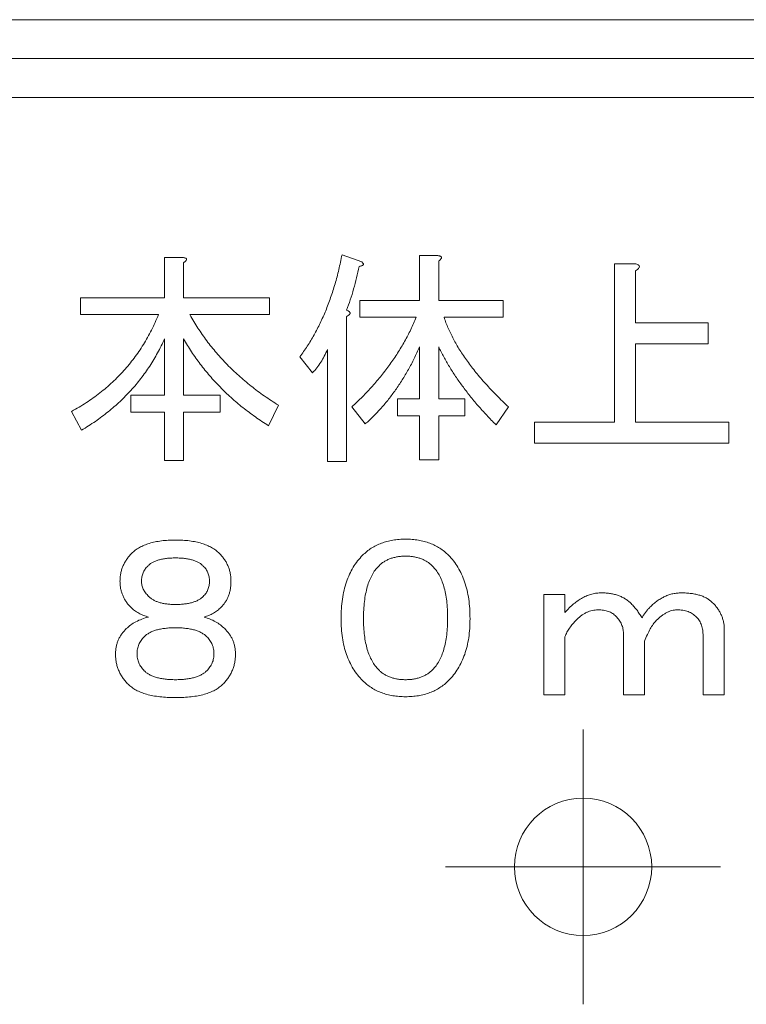
# Model space of a CAD drawing. Units: inches. Extents: x 0 to 7, y 0 to 8.
# Drawn here: x 3.4 to 3.42, y 2.45 to 2.49 of the extents above; entities that cross this region are included whole.
import ezdxf

# ---------------------------------------------------------------- set-up
doc = ezdxf.new("R2010")
doc.units = ezdxf.units.IN
doc.header["$MEASUREMENT"] = 0
doc.layers.add('DETAIL', color=5, linetype='Continuous')

# ---------------------------------------------------------------- blocks, each defined once
blk = doc.blocks.new('SW_CENTERMARKSYMBOL_21')
at = {"color": 0, "linetype": 'Continuous', "lineweight": 0}
for p, q in [((0, 0.25), (0, 0.5)), ((0, 0), (0, 0.25)), ((-0.25, 0), (-0.5, 0)), ((0, 0), (-0.25, 0)), ((0, 0), (0, -0.25)), ((0, 0), (0.25, 0)), ((0.25, 0), (0.5, 0)), ((0, -0.25), (0, -0.5))]:
    blk.add_line(p, q, dxfattribs=at)

msp = doc.modelspace()

# ---------------------------------------------------------------- linework, layer by layer
at = {"layer": 'DETAIL', "linetype": 'Continuous', "lineweight": 15}
for p, q in [((3.12242, 2.489344), (3.500646, 2.489344)), ((3.500646, 2.487929), (3.12242, 2.487929)), ((3.312033, 2.486514), (3.500646, 2.486514)), ((3.400356, 2.479222), (3.400356, 2.480689)), ((3.400356, 2.480689), (3.401017, 2.480689)), ((3.40105, 2.480493), (3.40105, 2.479222)), ((3.406819, 2.480787), (3.407536, 2.480526)), ((3.409645, 2.479124), (3.409645, 2.480754)), ((3.409645, 2.480754), (3.410307, 2.480754)), ((3.41034, 2.480559), (3.41034, 2.479124)), ((3.416739, 2.474691), (3.416739, 2.480461)), ((3.416739, 2.480461), (3.417478, 2.480461)), ((3.417511, 2.4802), (3.417511, 2.47831)), ((3.397301, 2.478605), (3.397301, 2.479222)), ((3.397301, 2.479222), (3.400356, 2.479222)), ((3.40105, 2.479222), (3.404179, 2.479222)), ((3.404179, 2.479222), (3.404179, 2.478605)), ((3.407471, 2.478508), (3.407471, 2.479124)), ((3.407471, 2.479124), (3.409645, 2.479124)), ((3.41034, 2.479124), (3.412686, 2.479124)), ((3.412686, 2.479124), (3.412686, 2.478508)), ((3.400137, 2.478605), (3.397301, 2.478605)), ((3.404179, 2.478605), (3.401278, 2.478605)), ((3.406982, 2.478538), (3.406982, 2.473257)), ((3.409525, 2.478508), (3.407471, 2.478508)), ((3.412686, 2.478508), (3.410535, 2.478508)), ((3.417511, 2.47831), (3.420151, 2.47831)), ((3.420151, 2.47831), (3.420151, 2.477538)), ((3.400356, 2.475669), (3.400356, 2.477723)), ((3.40105, 2.477723), (3.40105, 2.475669)), ((3.406288, 2.473257), (3.406288, 2.477332)), ((3.409645, 2.475539), (3.409645, 2.477429)), ((3.41034, 2.477429), (3.41034, 2.475539)), ((3.420151, 2.477538), (3.417511, 2.477538)), ((3.417511, 2.477538), (3.417511, 2.474691)), ((3.405744, 2.476484), (3.405287, 2.477071)), ((3.399127, 2.475052), (3.399127, 2.475669)), ((3.399127, 2.475669), (3.400356, 2.475669)), ((3.40105, 2.475669), (3.402386, 2.475669)), ((3.402386, 2.475669), (3.402386, 2.475052)), ((3.40884, 2.474922), (3.40884, 2.475539)), ((3.40884, 2.475539), (3.409645, 2.475539)), ((3.41034, 2.475539), (3.411285, 2.475539)), ((3.411285, 2.475539), (3.411285, 2.474922)), ((3.397334, 2.474398), (3.396975, 2.475083)), ((3.404505, 2.475311), (3.404146, 2.474561)), ((3.407667, 2.474626), (3.407178, 2.475246)), ((3.412882, 2.475246), (3.412426, 2.474594)), ((3.400356, 2.475052), (3.399127, 2.475052)), ((3.400356, 2.47329), (3.400356, 2.475052)), ((3.402386, 2.475052), (3.40105, 2.475052)), ((3.40105, 2.475052), (3.40105, 2.47329)), ((3.409645, 2.474922), (3.40884, 2.474922)), ((3.409645, 2.473322), (3.409645, 2.474922)), ((3.411285, 2.474922), (3.41034, 2.474922)), ((3.41034, 2.474922), (3.41034, 2.473322)), ((3.413827, 2.47392), (3.413827, 2.474691)), ((3.413827, 2.474691), (3.416739, 2.474691)), ((3.417511, 2.474691), (3.420901, 2.474691)), ((3.420901, 2.474691), (3.420901, 2.47392)), ((3.420901, 2.47392), (3.413827, 2.47392)), ((3.40105, 2.47329), (3.400356, 2.47329)), ((3.41034, 2.473322), (3.409645, 2.473322)), ((3.406982, 2.473257), (3.406288, 2.473257)), ((3.414164, 2.46476), (3.414164, 2.46841)), ((3.414164, 2.46841), (3.414936, 2.46841)), ((3.414936, 2.46841), (3.414936, 2.467758)), ((3.414936, 2.466878), (3.414936, 2.46476)), ((3.417065, 2.46476), (3.417065, 2.467009)), ((3.419966, 2.46476), (3.419966, 2.466911)), ((3.420738, 2.467139), (3.420738, 2.46476)), ((3.417837, 2.466715), (3.417837, 2.46476)), ((3.414936, 2.46476), (3.414164, 2.46476)), ((3.417837, 2.46476), (3.417065, 2.46476)), ((3.420738, 2.46476), (3.419966, 2.46476))]:
    msp.add_line(p, q, dxfattribs=at)
msp.add_circle((3.415595, 2.458498), 0.002501, dxfattribs=at)
for points, knots in [([(3.401017, 2.480689), (3.401037, 2.480687), (3.401071, 2.480682), (3.401114, 2.480668), (3.401144, 2.48065), (3.401159, 2.480624), (3.401153, 2.480593), (3.401131, 2.480563), (3.401097, 2.480528), (3.401067, 2.480506), (3.40105, 2.480493)], [0, 0, 0, 0, 0.175065, 0.308175, 0.403967, 0.48121, 0.561089, 0.66787, 0.812892, 1, 1, 1, 1]), ([(3.405287, 2.477071), (3.405378, 2.477199), (3.40556, 2.477456), (3.405805, 2.477866), (3.406029, 2.478297), (3.40623, 2.478752), (3.406411, 2.479229), (3.40657, 2.479727), (3.406709, 2.480248), (3.406782, 2.480605), (3.406819, 2.480787)], [0, 0, 0, 0, 0.115845, 0.233292, 0.353066, 0.475619, 0.601202, 0.730073, 0.862875, 1, 1, 1, 1]), ([(3.407536, 2.480526), (3.407548, 2.480516), (3.407568, 2.480498), (3.407592, 2.480471), (3.407602, 2.480443), (3.407594, 2.480418), (3.407573, 2.480398), (3.407539, 2.480384), (3.407494, 2.48037), (3.407458, 2.480366), (3.407439, 2.480363)], [0, 0, 0, 0, 0.154467, 0.272535, 0.360826, 0.436347, 0.522103, 0.643246, 0.799291, 1, 1, 1, 1]), ([(3.410307, 2.480754), (3.410326, 2.480752), (3.410361, 2.480747), (3.410404, 2.480733), (3.410434, 2.480716), (3.410449, 2.480689), (3.410443, 2.480658), (3.410421, 2.480628), (3.410387, 2.480593), (3.410357, 2.480571), (3.41034, 2.480559)], [0, 0, 0, 0, 0.175065, 0.308175, 0.403967, 0.48121, 0.561089, 0.66787, 0.812892, 1, 1, 1, 1]), ([(3.417478, 2.480461), (3.417502, 2.480456), (3.417545, 2.480446), (3.417599, 2.480424), (3.417635, 2.480398), (3.417654, 2.480363), (3.417644, 2.480323), (3.417616, 2.480285), (3.417571, 2.480242), (3.417532, 2.480215), (3.417511, 2.4802)], [0, 0, 0, 0, 0.171446, 0.306422, 0.404508, 0.482606, 0.565483, 0.673277, 0.814681, 1, 1, 1, 1]), ([(3.407439, 2.480363), (3.40741, 2.480224), (3.407354, 2.479947), (3.407246, 2.479542), (3.407126, 2.479148), (3.40703, 2.478893), (3.406982, 2.478766)], [0, 0, 0, 0, 0.256811, 0.508909, 0.755927, 1, 1, 1, 1]), ([(3.406982, 2.478766), (3.407001, 2.478758), (3.407035, 2.478744), (3.407078, 2.478719), (3.407105, 2.478691), (3.407116, 2.478659), (3.407104, 2.478627), (3.407078, 2.478596), (3.407035, 2.478567), (3.407001, 2.478548), (3.406982, 2.478538)], [0, 0, 0, 0, 0.171948, 0.305431, 0.407239, 0.487543, 0.571048, 0.677987, 0.81895, 1, 1, 1, 1]), ([(3.396975, 2.475083), (3.397066, 2.475134), (3.397247, 2.475236), (3.39751, 2.475398), (3.397762, 2.475572), (3.398005, 2.475753), (3.398237, 2.475944), (3.39846, 2.476142), (3.398673, 2.47635), (3.398875, 2.476566), (3.399069, 2.47679), (3.399251, 2.477024), (3.399424, 2.477266), (3.399588, 2.477516), (3.399739, 2.477776), (3.399884, 2.478044), (3.400017, 2.478321), (3.400097, 2.47851), (3.400137, 2.478605)], [0, 0, 0, 0, 0.064805, 0.128876, 0.191946, 0.254614, 0.316938, 0.378525, 0.440015, 0.501356, 0.562308, 0.62389, 0.685324, 0.747074, 0.809342, 0.87228, 0.935759, 1, 1, 1, 1]), ([(3.401278, 2.478605), (3.401325, 2.478523), (3.401418, 2.478358), (3.40157, 2.478118), (3.401728, 2.477883), (3.401893, 2.477652), (3.402067, 2.477427), (3.40225, 2.477209), (3.40244, 2.476994), (3.402638, 2.476785), (3.402844, 2.476582), (3.403057, 2.476383), (3.403279, 2.476192), (3.403509, 2.476005), (3.403745, 2.475822), (3.403991, 2.475646), (3.404244, 2.475474), (3.404418, 2.475365), (3.404505, 2.475311)], [0, 0, 0, 0, 0.0610117, 0.1218507, 0.1826676, 0.2435198, 0.3044171, 0.3654409, 0.4266927, 0.4884061, 0.5506478, 0.6129272, 0.6758836, 0.7393637, 0.8034177, 0.8681524, 0.9337811, 1, 1, 1, 1]), ([(3.407178, 2.475246), (3.407308, 2.475368), (3.407565, 2.475611), (3.407924, 2.475995), (3.408259, 2.476387), (3.408565, 2.476791), (3.408847, 2.477203), (3.4091, 2.477628), (3.409329, 2.478061), (3.40946, 2.478359), (3.409525, 2.478508)], [0, 0, 0, 0, 0.132394, 0.262085, 0.389184, 0.514265, 0.637207, 0.759132, 0.879931, 1, 1, 1, 1]), ([(3.410535, 2.478508), (3.410558, 2.478442), (3.410603, 2.478309), (3.410686, 2.478112), (3.410776, 2.477913), (3.410878, 2.477715), (3.410987, 2.477513), (3.41111, 2.477312), (3.411241, 2.47711), (3.411383, 2.476906), (3.411535, 2.476703), (3.411697, 2.476497), (3.411869, 2.47629), (3.412053, 2.476084), (3.412244, 2.475874), (3.412448, 2.475666), (3.412659, 2.475454), (3.412807, 2.475316), (3.412882, 2.475246)], [0, 0, 0, 0, 0.051457, 0.103873, 0.157508, 0.212576, 0.26888, 0.326927, 0.386489, 0.447379, 0.510075, 0.574456, 0.640564, 0.708834, 0.778718, 0.850441, 0.92426, 1, 1, 1, 1]), ([(3.400356, 2.477723), (3.400316, 2.477637), (3.400237, 2.477465), (3.400106, 2.477214), (3.399967, 2.47697), (3.399819, 2.476732), (3.399662, 2.476501), (3.399495, 2.476277), (3.399321, 2.476058), (3.399134, 2.475848), (3.398942, 2.475642), (3.398739, 2.475444), (3.398527, 2.475254), (3.398307, 2.475068), (3.398077, 2.47489), (3.397838, 2.474718), (3.397591, 2.474554), (3.39742, 2.47445), (3.397334, 2.474398)], [0, 0, 0, 0, 0.062202, 0.124156, 0.1856, 0.246993, 0.308068, 0.369292, 0.430598, 0.491847, 0.553559, 0.615621, 0.677946, 0.740798, 0.804672, 0.868866, 0.933898, 1, 1, 1, 1]), ([(3.404146, 2.474561), (3.403984, 2.474666), (3.403662, 2.474874), (3.403206, 2.475217), (3.402776, 2.47558), (3.402375, 2.475966), (3.402, 2.476372), (3.401655, 2.476801), (3.401334, 2.47725), (3.401145, 2.477565), (3.40105, 2.477723)], [0, 0, 0, 0, 0.129568, 0.257079, 0.382762, 0.507092, 0.630359, 0.753251, 0.87643, 1, 1, 1, 1]), ([(3.406288, 2.477332), (3.406252, 2.477252), (3.40618, 2.477095), (3.40605, 2.476875), (3.405908, 2.476669), (3.405798, 2.476546), (3.405744, 2.476484)], [0, 0, 0, 0, 0.259312, 0.510563, 0.757132, 1, 1, 1, 1]), ([(3.409645, 2.477429), (3.409581, 2.477288), (3.409453, 2.477009), (3.40924, 2.476608), (3.409013, 2.476227), (3.408772, 2.475865), (3.408519, 2.475523), (3.408249, 2.475204), (3.407967, 2.474903), (3.407766, 2.474718), (3.407667, 2.474626)], [0, 0, 0, 0, 0.134645, 0.266161, 0.394251, 0.519663, 0.642432, 0.763366, 0.882424, 1, 1, 1, 1]), ([(3.412426, 2.474594), (3.412312, 2.47471), (3.412088, 2.474939), (3.411771, 2.475291), (3.411476, 2.475644), (3.411204, 2.475999), (3.410953, 2.476353), (3.410727, 2.47671), (3.410519, 2.477066), (3.410399, 2.477309), (3.41034, 2.477429)], [0, 0, 0, 0, 0.138071, 0.271719, 0.40186, 0.52795, 0.650674, 0.77007, 0.88628, 1, 1, 1, 1]), ([(3.407569, 2.469844), (3.407619, 2.469891), (3.407719, 2.469985), (3.407884, 2.470105), (3.408063, 2.470205), (3.408253, 2.470289), (3.408456, 2.470353), (3.408671, 2.470399), (3.408899, 2.470425), (3.409054, 2.470429), (3.409134, 2.470431)], [0, 0, 0, 0, 0.1200253, 0.2383321, 0.3570584, 0.4776695, 0.6008933, 0.7282137, 0.861336, 1, 1, 1, 1]), ([(3.409134, 2.470431), (3.409213, 2.470429), (3.409368, 2.470425), (3.409596, 2.470399), (3.409811, 2.470353), (3.410014, 2.470289), (3.410204, 2.470205), (3.410383, 2.470105), (3.410548, 2.469985), (3.410648, 2.469891), (3.410698, 2.469844)], [0, 0, 0, 0, 0.138664, 0.271786, 0.399107, 0.522331, 0.642942, 0.761668, 0.879975, 1, 1, 1, 1]), ([(3.399159, 2.46991), (3.399202, 2.469949), (3.399289, 2.47003), (3.399444, 2.470127), (3.399615, 2.470213), (3.399806, 2.470282), (3.400017, 2.470334), (3.400247, 2.470372), (3.400495, 2.470395), (3.400667, 2.470397), (3.400756, 2.470399)], [0, 0, 0, 0, 0.101932, 0.207912, 0.318889, 0.436639, 0.563166, 0.698302, 0.844143, 1, 1, 1, 1]), ([(3.400756, 2.470399), (3.400845, 2.470397), (3.401018, 2.470395), (3.401266, 2.470372), (3.401496, 2.470334), (3.401706, 2.470282), (3.401898, 2.470213), (3.402069, 2.470127), (3.402224, 2.47003), (3.402311, 2.469949), (3.402354, 2.46991)], [0, 0, 0, 0, 0.155857, 0.301698, 0.436834, 0.563361, 0.681111, 0.792088, 0.898068, 1, 1, 1, 1]), ([(3.398735, 2.468899), (3.398736, 2.468947), (3.398738, 2.469042), (3.39876, 2.469182), (3.398791, 2.469317), (3.39884, 2.469446), (3.398899, 2.469571), (3.398972, 2.46969), (3.399059, 2.469804), (3.399126, 2.469874), (3.399159, 2.46991)], [0, 0, 0, 0, 0.127705, 0.2534093, 0.3758943, 0.4969965, 0.6192937, 0.7424993, 0.8694549, 1, 1, 1, 1]), ([(3.400756, 2.469747), (3.400699, 2.469746), (3.400588, 2.469744), (3.400428, 2.469731), (3.400282, 2.469708), (3.400148, 2.469676), (3.400027, 2.469635), (3.39992, 2.469585), (3.399825, 2.469526), (3.399772, 2.469477), (3.399746, 2.469453)], [0, 0, 0, 0, 0.160228, 0.308586, 0.445772, 0.572633, 0.689874, 0.8001, 0.902325, 1, 1, 1, 1]), ([(3.401767, 2.469453), (3.401741, 2.469477), (3.401688, 2.469526), (3.401593, 2.469585), (3.401485, 2.469635), (3.401364, 2.469676), (3.401231, 2.469708), (3.401085, 2.469731), (3.400925, 2.469744), (3.400814, 2.469746), (3.400756, 2.469747)], [0, 0, 0, 0, 0.097675, 0.1999, 0.310126, 0.427367, 0.554228, 0.691414, 0.839772, 1, 1, 1, 1]), ([(3.402354, 2.46991), (3.402387, 2.469874), (3.402454, 2.469804), (3.402541, 2.46969), (3.402614, 2.469571), (3.402672, 2.469446), (3.402721, 2.469317), (3.402753, 2.469182), (3.402775, 2.469042), (3.402776, 2.468947), (3.402777, 2.468899)], [0, 0, 0, 0, 0.130545, 0.257501, 0.380706, 0.503003, 0.624106, 0.746591, 0.872295, 1, 1, 1, 1]), ([(3.406787, 2.46753), (3.406789, 2.467654), (3.406793, 2.467895), (3.406831, 2.468243), (3.40689, 2.468569), (3.406976, 2.468872), (3.407085, 2.469152), (3.407222, 2.469406), (3.407379, 2.469641), (3.407506, 2.469777), (3.407569, 2.469844)], [0, 0, 0, 0, 0.148381, 0.287855, 0.419124, 0.54426, 0.663359, 0.777957, 0.889476, 1, 1, 1, 1]), ([(3.409134, 2.469812), (3.409083, 2.469811), (3.408985, 2.469808), (3.408842, 2.469791), (3.408707, 2.469763), (3.40858, 2.469725), (3.408461, 2.469674), (3.40835, 2.469612), (3.408247, 2.46954), (3.408186, 2.469482), (3.408156, 2.469453)], [0, 0, 0, 0, 0.141193, 0.275306, 0.403246, 0.527134, 0.647471, 0.765207, 0.881714, 1, 1, 1, 1]), ([(3.410111, 2.469453), (3.410081, 2.469482), (3.41002, 2.46954), (3.409917, 2.469612), (3.409806, 2.469674), (3.409687, 2.469725), (3.40956, 2.469763), (3.409425, 2.469791), (3.409282, 2.469808), (3.409184, 2.469811), (3.409134, 2.469812)], [0, 0, 0, 0, 0.118286, 0.234793, 0.352529, 0.472866, 0.596754, 0.724694, 0.858807, 1, 1, 1, 1]), ([(3.410698, 2.469844), (3.410761, 2.469777), (3.410888, 2.46964), (3.411047, 2.469407), (3.411182, 2.469151), (3.411291, 2.468872), (3.411376, 2.468569), (3.411438, 2.468244), (3.411474, 2.467895), (3.411478, 2.467654), (3.41148, 2.46753)], [0, 0, 0, 0, 0.110514, 0.222297, 0.336659, 0.455748, 0.580873, 0.71222, 0.851632, 1, 1, 1, 1]), ([(3.399746, 2.469453), (3.399711, 2.469414), (3.399642, 2.469338), (3.39957, 2.469203), (3.399526, 2.469055), (3.39952, 2.468952), (3.399518, 2.468899)], [0, 0, 0, 0, 0.255092, 0.498379, 0.74374, 1, 1, 1, 1]), ([(3.401995, 2.468899), (3.401992, 2.468952), (3.401987, 2.469055), (3.401943, 2.469203), (3.401871, 2.469338), (3.401802, 2.469414), (3.401767, 2.469453)], [0, 0, 0, 0, 0.25626, 0.501621, 0.744908, 1, 1, 1, 1]), ([(3.408156, 2.469453), (3.40811, 2.469404), (3.408018, 2.469304), (3.407908, 2.469123), (3.407811, 2.46892), (3.407735, 2.46869), (3.407675, 2.468436), (3.407633, 2.468157), (3.407606, 2.467852), (3.407603, 2.46764), (3.407602, 2.46753)], [0, 0, 0, 0, 0.097278, 0.199711, 0.308501, 0.426006, 0.552553, 0.690225, 0.839185, 1, 1, 1, 1]), ([(3.410666, 2.467563), (3.410664, 2.46767), (3.410662, 2.467877), (3.410634, 2.468175), (3.410592, 2.468449), (3.410532, 2.468699), (3.410456, 2.468925), (3.41036, 2.469125), (3.410249, 2.469304), (3.410156, 2.469404), (3.410111, 2.469453)], [0, 0, 0, 0, 0.159744, 0.30746, 0.444332, 0.571115, 0.68876, 0.798173, 0.9012, 1, 1, 1, 1]), ([(3.399127, 2.467954), (3.399095, 2.467987), (3.399034, 2.468051), (3.398953, 2.468157), (3.398887, 2.468269), (3.398831, 2.468385), (3.398789, 2.468507), (3.398757, 2.468633), (3.398739, 2.468764), (3.398737, 2.468854), (3.398735, 2.468899)], [0, 0, 0, 0, 0.1292547, 0.2546765, 0.3777841, 0.5000477, 0.6217327, 0.7448564, 0.8700887, 1, 1, 1, 1]), ([(3.399518, 2.468899), (3.399521, 2.468851), (3.399528, 2.468752), (3.39958, 2.468609), (3.399664, 2.46847), (3.399739, 2.468388), (3.399778, 2.468345)], [0, 0, 0, 0, 0.2322933, 0.4682186, 0.7217939, 1, 1, 1, 1]), ([(3.401767, 2.468345), (3.401802, 2.468384), (3.401871, 2.46846), (3.401943, 2.468596), (3.401987, 2.468744), (3.401992, 2.468847), (3.401995, 2.468899)], [0, 0, 0, 0, 0.255092, 0.498379, 0.74374, 1, 1, 1, 1]), ([(3.402777, 2.468899), (3.402776, 2.468851), (3.402774, 2.468758), (3.402756, 2.468621), (3.402729, 2.468492), (3.402691, 2.468369), (3.402639, 2.468254), (3.402577, 2.468146), (3.402505, 2.468044), (3.402448, 2.467984), (3.402419, 2.467954)], [0, 0, 0, 0, 0.138447, 0.269648, 0.396865, 0.520018, 0.640756, 0.759991, 0.879038, 1, 1, 1, 1]), ([(3.399778, 2.468345), (3.399804, 2.468321), (3.399857, 2.468273), (3.399951, 2.468214), (3.400055, 2.468163), (3.400172, 2.468123), (3.400301, 2.46809), (3.400442, 2.468068), (3.400595, 2.468054), (3.400701, 2.468053), (3.400756, 2.468052)], [0, 0, 0, 0, 0.100626, 0.204968, 0.315404, 0.432919, 0.559136, 0.695909, 0.841851, 1, 1, 1, 1]), ([(3.400756, 2.468052), (3.400814, 2.468053), (3.400925, 2.468055), (3.401085, 2.468068), (3.401231, 2.46809), (3.401364, 2.468123), (3.401485, 2.468163), (3.401593, 2.468214), (3.401688, 2.468273), (3.401741, 2.468321), (3.401767, 2.468345)], [0, 0, 0, 0, 0.160228, 0.308586, 0.445772, 0.572633, 0.689874, 0.8001, 0.902325, 1, 1, 1, 1]), ([(3.414936, 2.467758), (3.414987, 2.467815), (3.415087, 2.467925), (3.415247, 2.468072), (3.415409, 2.468196), (3.415575, 2.468299), (3.415745, 2.468376), (3.415918, 2.468434), (3.416094, 2.468469), (3.416213, 2.468473), (3.416272, 2.468475)], [0, 0, 0, 0, 0.146742, 0.284809, 0.414655, 0.538562, 0.657251, 0.77258, 0.886445, 1, 1, 1, 1]), ([(3.416272, 2.468475), (3.416328, 2.468474), (3.416436, 2.468472), (3.416594, 2.468454), (3.416742, 2.468422), (3.416883, 2.468381), (3.417013, 2.468325), (3.417135, 2.468258), (3.417247, 2.468178), (3.417314, 2.468116), (3.417348, 2.468084)], [0, 0, 0, 0, 0.141829, 0.276234, 0.405355, 0.528818, 0.649384, 0.766601, 0.882891, 1, 1, 1, 1]), ([(3.418032, 2.467954), (3.418075, 2.467995), (3.41816, 2.468076), (3.418295, 2.468183), (3.418434, 2.468273), (3.418576, 2.468347), (3.418721, 2.468404), (3.418869, 2.468446), (3.41902, 2.46847), (3.419122, 2.468474), (3.419173, 2.468475)], [0, 0, 0, 0, 0.139241, 0.272706, 0.400058, 0.523695, 0.644454, 0.763126, 0.880818, 1, 1, 1, 1]), ([(3.419173, 2.468475), (3.419236, 2.468474), (3.419358, 2.468472), (3.419534, 2.468455), (3.419697, 2.468428), (3.419847, 2.468389), (3.419984, 2.468339), (3.420108, 2.468277), (3.420219, 2.468205), (3.420282, 2.468146), (3.420314, 2.468117)], [0, 0, 0, 0, 0.1546281, 0.298029, 0.432837, 0.5579479, 0.6766194, 0.7888791, 0.8953575, 1, 1, 1, 1]), ([(3.399778, 2.467595), (3.399715, 2.467613), (3.399592, 2.467649), (3.39942, 2.46773), (3.399262, 2.467829), (3.399172, 2.467912), (3.399127, 2.467954)], [0, 0, 0, 0, 0.2606978, 0.5118182, 0.7556009, 1, 1, 1, 1]), ([(3.402419, 2.467954), (3.402374, 2.467912), (3.402287, 2.46783), (3.402135, 2.467731), (3.401973, 2.46765), (3.401858, 2.467614), (3.401799, 2.467595)], [0, 0, 0, 0, 0.251802, 0.498488, 0.74775, 1, 1, 1, 1]), ([(3.417348, 2.468084), (3.417385, 2.468045), (3.417459, 2.467967), (3.417563, 2.467841), (3.417655, 2.467706), (3.417711, 2.467611), (3.417739, 2.467563)], [0, 0, 0, 0, 0.2468887, 0.4948519, 0.7457662, 1, 1, 1, 1]), ([(3.417739, 2.467563), (3.417761, 2.4676), (3.417805, 2.467672), (3.417875, 2.467775), (3.417951, 2.467869), (3.418005, 2.467926), (3.418032, 2.467954)], [0, 0, 0, 0, 0.263103, 0.517881, 0.761305, 1, 1, 1, 1]), ([(3.420314, 2.468117), (3.420348, 2.468082), (3.420414, 2.468012), (3.420501, 2.4679), (3.420574, 2.467783), (3.420633, 2.467662), (3.420681, 2.467537), (3.420713, 2.467408), (3.420735, 2.467275), (3.420737, 2.467185), (3.420738, 2.467139)], [0, 0, 0, 0, 0.133405, 0.263059, 0.387856, 0.510616, 0.632027, 0.75261, 0.87531, 1, 1, 1, 1]), ([(3.398964, 2.467172), (3.399016, 2.467219), (3.399123, 2.467316), (3.399317, 2.46743), (3.399536, 2.467529), (3.399696, 2.467573), (3.399778, 2.467595)], [0, 0, 0, 0, 0.226755, 0.465856, 0.722974, 1, 1, 1, 1]), ([(3.401799, 2.467595), (3.401873, 2.467572), (3.402017, 2.467528), (3.402214, 2.467428), (3.402395, 2.467314), (3.402498, 2.467219), (3.402549, 2.467172)], [0, 0, 0, 0, 0.265464, 0.5174, 0.761006, 1, 1, 1, 1]), ([(3.410111, 2.465672), (3.410156, 2.465721), (3.410249, 2.465821), (3.41036, 2.466), (3.410456, 2.466201), (3.410532, 2.466427), (3.410592, 2.466677), (3.410634, 2.46695), (3.410662, 2.467248), (3.410664, 2.467455), (3.410666, 2.467563)], [0, 0, 0, 0, 0.0988, 0.201827, 0.31124, 0.428885, 0.555668, 0.69254, 0.840256, 1, 1, 1, 1]), ([(3.416142, 2.467856), (3.416107, 2.467855), (3.416037, 2.467852), (3.415933, 2.467835), (3.415832, 2.467807), (3.415733, 2.467768), (3.415635, 2.467717), (3.415541, 2.467655), (3.415447, 2.467583), (3.415389, 2.467526), (3.415359, 2.467498)], [0, 0, 0, 0, 0.11903, 0.236696, 0.355655, 0.474615, 0.599242, 0.726535, 0.85987, 1, 1, 1, 1]), ([(3.416794, 2.467628), (3.416774, 2.467646), (3.416734, 2.467683), (3.416668, 2.46773), (3.416594, 2.467768), (3.416516, 2.467802), (3.41643, 2.467825), (3.41634, 2.467843), (3.416243, 2.467854), (3.416176, 2.467855), (3.416142, 2.467856)], [0, 0, 0, 0, 0.113407, 0.228211, 0.343996, 0.462271, 0.587869, 0.718102, 0.855179, 1, 1, 1, 1]), ([(3.417065, 2.467009), (3.417062, 2.467063), (3.417055, 2.467172), (3.417001, 2.467332), (3.416914, 2.467487), (3.416835, 2.46758), (3.416794, 2.467628)], [0, 0, 0, 0, 0.233346, 0.47172, 0.725593, 1, 1, 1, 1]), ([(3.41901, 2.467856), (3.41898, 2.467855), (3.418919, 2.467853), (3.418827, 2.467833), (3.418734, 2.467801), (3.41864, 2.467759), (3.418546, 2.467702), (3.41845, 2.467636), (3.418355, 2.467555), (3.418293, 2.467496), (3.41826, 2.467465)], [0, 0, 0, 0, 0.10464, 0.211117, 0.324255, 0.442002, 0.568063, 0.702068, 0.845375, 1, 1, 1, 1]), ([(3.419727, 2.467595), (3.419705, 2.467616), (3.41966, 2.467658), (3.419585, 2.467712), (3.419504, 2.467756), (3.419417, 2.467793), (3.419324, 2.467822), (3.419225, 2.467842), (3.419119, 2.467854), (3.419047, 2.467856), (3.41901, 2.467856)], [0, 0, 0, 0, 0.117791, 0.233622, 0.351493, 0.470196, 0.594406, 0.723375, 0.858241, 1, 1, 1, 1]), ([(3.419966, 2.466911), (3.419966, 2.466945), (3.419964, 2.467013), (3.419954, 2.467112), (3.419934, 2.467205), (3.419909, 2.467294), (3.419875, 2.467377), (3.419834, 2.467456), (3.419784, 2.467529), (3.419746, 2.467573), (3.419727, 2.467595)], [0, 0, 0, 0, 0.1398958, 0.2723883, 0.4002416, 0.5237311, 0.6447889, 0.7640431, 0.882184, 1, 1, 1, 1]), ([(3.400756, 2.467204), (3.400691, 2.467203), (3.400565, 2.467202), (3.400384, 2.467186), (3.400218, 2.467161), (3.400067, 2.467127), (3.39993, 2.467081), (3.39981, 2.467024), (3.399704, 2.466958), (3.399645, 2.466904), (3.399615, 2.466878)], [0, 0, 0, 0, 0.160977, 0.310543, 0.448226, 0.575697, 0.693185, 0.80205, 0.903458, 1, 1, 1, 1]), ([(3.401897, 2.466878), (3.401868, 2.466904), (3.401808, 2.466958), (3.401703, 2.467024), (3.401582, 2.467081), (3.401446, 2.467127), (3.401295, 2.467161), (3.401128, 2.467186), (3.400947, 2.467202), (3.400822, 2.467203), (3.400756, 2.467204)], [0, 0, 0, 0, 0.096542, 0.19795, 0.306815, 0.424303, 0.551774, 0.689457, 0.839023, 1, 1, 1, 1]), ([(3.407569, 2.465281), (3.407506, 2.465348), (3.40738, 2.465483), (3.407222, 2.465714), (3.407086, 2.465964), (3.406977, 2.466237), (3.40689, 2.46653), (3.406832, 2.466845), (3.406793, 2.46718), (3.406789, 2.467411), (3.406787, 2.46753)], [0, 0, 0, 0, 0.112985, 0.226142, 0.342369, 0.461768, 0.585839, 0.716589, 0.854235, 1, 1, 1, 1]), ([(3.407602, 2.46753), (3.407603, 2.467425), (3.407606, 2.467223), (3.407633, 2.466932), (3.407675, 2.466663), (3.407735, 2.466418), (3.407812, 2.466196), (3.407907, 2.465998), (3.408019, 2.46582), (3.408111, 2.465721), (3.408156, 2.465672)], [0, 0, 0, 0, 0.158024, 0.305057, 0.441698, 0.56813, 0.685345, 0.795944, 0.900093, 1, 1, 1, 1]), ([(3.41148, 2.46753), (3.411478, 2.467411), (3.411474, 2.46718), (3.411437, 2.466844), (3.411377, 2.46653), (3.411291, 2.466237), (3.411181, 2.465965), (3.411047, 2.465713), (3.410887, 2.465484), (3.410761, 2.465348), (3.410698, 2.465281)], [0, 0, 0, 0, 0.145752, 0.283332, 0.414164, 0.538224, 0.657612, 0.773595, 0.887025, 1, 1, 1, 1]), ([(3.415359, 2.467498), (3.415313, 2.467449), (3.415222, 2.467354), (3.415107, 2.467199), (3.415007, 2.467043), (3.414959, 2.466932), (3.414936, 2.466878)], [0, 0, 0, 0, 0.266981, 0.521454, 0.765444, 1, 1, 1, 1]), ([(3.41826, 2.467465), (3.418222, 2.467422), (3.418138, 2.467329), (3.418033, 2.467156), (3.417929, 2.46695), (3.417869, 2.466797), (3.417837, 2.466715)], [0, 0, 0, 0, 0.200643, 0.4317205, 0.6970924, 1, 1, 1, 1]), ([(3.398572, 2.466259), (3.398574, 2.466302), (3.398576, 2.466386), (3.398594, 2.466511), (3.398626, 2.466632), (3.398668, 2.466749), (3.398724, 2.466861), (3.398791, 2.46697), (3.398871, 2.467074), (3.398932, 2.467139), (3.398964, 2.467172)], [0, 0, 0, 0, 0.125578, 0.248753, 0.371026, 0.491945, 0.614727, 0.738536, 0.866823, 1, 1, 1, 1]), ([(3.399615, 2.466878), (3.399576, 2.466834), (3.399498, 2.466748), (3.399415, 2.466596), (3.399365, 2.466431), (3.399358, 2.466317), (3.399355, 2.466259)], [0, 0, 0, 0, 0.257393, 0.5035069, 0.7483905, 1, 1, 1, 1]), ([(3.402158, 2.466259), (3.402155, 2.466317), (3.40215, 2.466431), (3.402097, 2.466595), (3.402016, 2.466749), (3.401938, 2.466834), (3.401897, 2.466878)], [0, 0, 0, 0, 0.251288, 0.496526, 0.741645, 1, 1, 1, 1]), ([(3.402549, 2.467172), (3.40258, 2.467139), (3.402642, 2.467074), (3.402722, 2.46697), (3.402788, 2.466861), (3.402845, 2.466749), (3.402887, 2.466632), (3.402919, 2.466511), (3.402937, 2.466386), (3.402939, 2.466302), (3.40294, 2.466259)], [0, 0, 0, 0, 0.133177, 0.261464, 0.385273, 0.508055, 0.628974, 0.751247, 0.874422, 1, 1, 1, 1]), ([(3.399029, 2.465151), (3.398992, 2.465189), (3.39892, 2.465264), (3.398828, 2.465389), (3.398748, 2.465518), (3.398685, 2.465656), (3.398633, 2.465797), (3.398599, 2.465946), (3.398576, 2.4661), (3.398574, 2.466206), (3.398572, 2.466259)], [0, 0, 0, 0, 0.129068, 0.253779, 0.376526, 0.498895, 0.620773, 0.743719, 0.870449, 1, 1, 1, 1]), ([(3.399355, 2.466259), (3.399358, 2.466201), (3.399365, 2.466087), (3.399415, 2.465922), (3.399498, 2.46577), (3.399576, 2.465684), (3.399615, 2.46564)], [0, 0, 0, 0, 0.25161, 0.496493, 0.742607, 1, 1, 1, 1]), ([(3.401897, 2.46564), (3.401938, 2.465684), (3.402016, 2.465769), (3.402097, 2.465923), (3.40215, 2.466086), (3.402155, 2.466201), (3.402158, 2.466259)], [0, 0, 0, 0, 0.258355, 0.503474, 0.748712, 1, 1, 1, 1]), ([(3.40294, 2.466259), (3.402939, 2.466206), (3.402936, 2.4661), (3.402914, 2.465946), (3.402879, 2.465798), (3.402829, 2.465655), (3.402764, 2.465519), (3.402684, 2.465389), (3.402593, 2.465264), (3.402521, 2.465189), (3.402484, 2.465151)], [0, 0, 0, 0, 0.129539, 0.256258, 0.379192, 0.500731, 0.623509, 0.746244, 0.870944, 1, 1, 1, 1]), ([(3.399615, 2.46564), (3.399645, 2.465613), (3.399704, 2.46556), (3.39981, 2.465494), (3.39993, 2.465436), (3.400067, 2.465393), (3.400218, 2.465356), (3.400384, 2.465332), (3.400565, 2.465316), (3.400691, 2.465314), (3.400756, 2.465314)], [0, 0, 0, 0, 0.0965507, 0.1979673, 0.3068418, 0.4240248, 0.5517349, 0.6894299, 0.8390089, 1, 1, 1, 1]), ([(3.400756, 2.465314), (3.400822, 2.465314), (3.400947, 2.465316), (3.401128, 2.465332), (3.401295, 2.465356), (3.401446, 2.465393), (3.401583, 2.465436), (3.401702, 2.465494), (3.401808, 2.46556), (3.401868, 2.465613), (3.401897, 2.46564)], [0, 0, 0, 0, 0.160991, 0.31057, 0.448265, 0.575975, 0.693158, 0.802033, 0.903449, 1, 1, 1, 1]), ([(3.408156, 2.465672), (3.408186, 2.465643), (3.408247, 2.465586), (3.40835, 2.465513), (3.408461, 2.465451), (3.40858, 2.4654), (3.408707, 2.465362), (3.408842, 2.465334), (3.408985, 2.465317), (3.409083, 2.465315), (3.409134, 2.465314)], [0, 0, 0, 0, 0.118286, 0.234793, 0.352529, 0.472866, 0.596754, 0.724694, 0.858807, 1, 1, 1, 1]), ([(3.409134, 2.465314), (3.409184, 2.465315), (3.409282, 2.465317), (3.409425, 2.465334), (3.40956, 2.465362), (3.409687, 2.4654), (3.409806, 2.465451), (3.409917, 2.465513), (3.41002, 2.465586), (3.410081, 2.465643), (3.410111, 2.465672)], [0, 0, 0, 0, 0.141193, 0.275306, 0.403246, 0.527134, 0.647471, 0.765207, 0.881714, 1, 1, 1, 1]), ([(3.400756, 2.464662), (3.400657, 2.464663), (3.400466, 2.464665), (3.400191, 2.464688), (3.399939, 2.464726), (3.39971, 2.464778), (3.399504, 2.464847), (3.399322, 2.464931), (3.399162, 2.46503), (3.399072, 2.465111), (3.399029, 2.465151)], [0, 0, 0, 0, 0.162222, 0.311786, 0.44996, 0.577371, 0.694474, 0.803156, 0.904073, 1, 1, 1, 1]), ([(3.402484, 2.465151), (3.40244, 2.465111), (3.402351, 2.46503), (3.40219, 2.464931), (3.402009, 2.464847), (3.401803, 2.464778), (3.401574, 2.464726), (3.401322, 2.464688), (3.401047, 2.464665), (3.400856, 2.464663), (3.400756, 2.464662)], [0, 0, 0, 0, 0.095927, 0.196844, 0.305526, 0.422629, 0.55004, 0.688214, 0.837778, 1, 1, 1, 1]), ([(3.409134, 2.464694), (3.409054, 2.464696), (3.408899, 2.4647), (3.408671, 2.464727), (3.408456, 2.464772), (3.408254, 2.464838), (3.408063, 2.46492), (3.407885, 2.46502), (3.407719, 2.465141), (3.407619, 2.465234), (3.407569, 2.465281)], [0, 0, 0, 0, 0.1386732, 0.2718045, 0.3991333, 0.5225799, 0.6429178, 0.761652, 0.8799667, 1, 1, 1, 1]), ([(3.410698, 2.465281), (3.410648, 2.465234), (3.410548, 2.465141), (3.410383, 2.46502), (3.410204, 2.46492), (3.410013, 2.464838), (3.409811, 2.464772), (3.409596, 2.464727), (3.409368, 2.4647), (3.409213, 2.464696), (3.409134, 2.464694)], [0, 0, 0, 0, 0.1200333, 0.238348, 0.3570822, 0.4774201, 0.6008667, 0.7281955, 0.8613268, 1, 1, 1, 1])]:
    msp.add_open_spline(points, degree=3, knots=knots, dxfattribs=at)

# ---------------------------------------------------------------- block references
at = {"layer": 'DETAIL', "linetype": 'Continuous', "lineweight": 0, "xscale": 0.0100059875825679, "yscale": 0.0100059875825679, "zscale": 0.0100059875825679}
msp.add_blockref('SW_CENTERMARKSYMBOL_21', (3.415595, 2.458498), dxfattribs=at)

doc.saveas('drawing.dxf')
